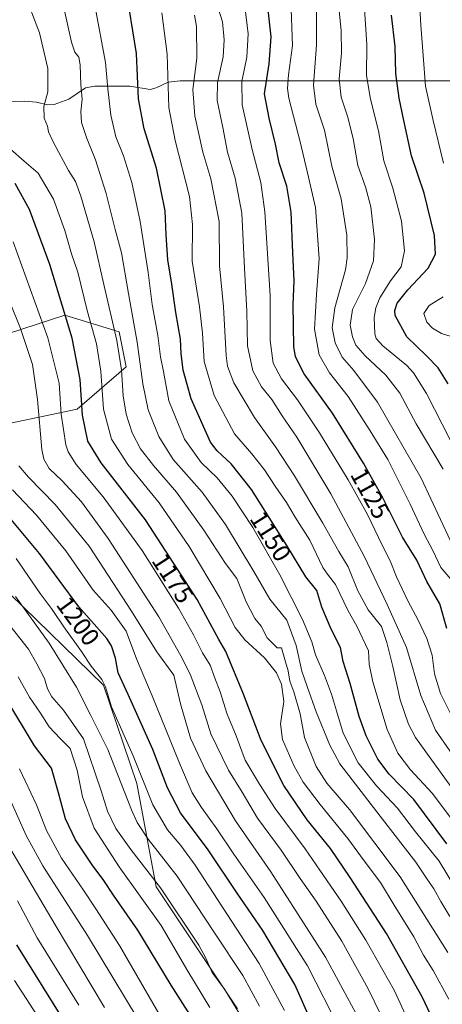
# Model space of a CAD drawing. Units: metres. Extents: x 617089 to 621711, y 4764135 to 4768844.
# Drawn here: x 618327 to 618495, y 4765400 to 4765791 of the extents above; entities that cross this region are included whole.
import ezdxf
from ezdxf.enums import TextEntityAlignment as Align

# ---------------------------------------------------------------- set-up
doc = ezdxf.new("R2010")
doc.units = ezdxf.units.M
doc.header["$MEASUREMENT"] = 0
for name, color, linetype, lineweight in [('Arbolado forestal CxS', 92, 'Continuous', 0), ('Corriente natural lineal', 142, 'Continuous', 13), ('Curva de nivel maestra', 30, 'Continuous', 30), ('Curva de nivel normal', 30, 'Continuous', 0), ('Rótulo de curva de nivel directora', 7, 'Continuous', 0)]:
    doc.layers.add(name, color=color, linetype=linetype, lineweight=lineweight)
doc.styles.add('Style-Arial', font='txt')

# ---------------------------------------------------------------- blocks, each defined once
blk = doc.blocks.new('*U9')
at = {"layer": 'Arbolado forestal CxS', "color": 92, "linetype": 'Continuous', "lineweight": 0}
blk.add_polyline3d([(618176.4736, 4765995.2095, 1187.0956), (618191.4681, 4765968.7553, 1187.7092), (618192.7841, 4765922.4115, 1197.0399), (618199.5157, 4765896.4713, 1199.5973), (618220.4194, 4765856.7677, 1200.3416), (618188.9675, 4765836.6163, 1218.9904), (618159.3914, 4765818.3979, 1231.1203), (618158.7006, 4765779.0111, 1235.4141), (618172.4347, 4765708.7155, 1224.1366), (618191.1262, 4765646.7507, 1254.2539), (618220.7194, 4765620.5113, 1242.1293), (618255.3827, 4765638.1697, 1227.2798), (618300.1572, 4765659.1523, 1201.1468), (618345.0258, 4765673.7861, 1175.8505), (618366.7122, 4765667.1191, 1165.2004), (618369.457, 4765653.1871, 1165.3892), (618350.02, 4765636.3879, 1177.3798), (618320.9017, 4765630.2433, 1194.7829), (618306.1713, 4765595.7305, 1206.1226), (618323.1617, 4765562.9551, 1210.5408), (618360.5242, 4765526.6689, 1204.3516), (618373.8003, 4765487.4875, 1207.1029), (618381.3906, 4765446.3175, 1215.7222), (618413.8516, 4765397.8913, 1214.7664)], dxfattribs=at)

msp = doc.modelspace()

# ---------------------------------------------------------------- linework, layer by layer
at = {"layer": 'Arbolado forestal CxS', "color": 92, "linetype": 'Continuous', "lineweight": 0}
for points in [[(618413.8516, 4765397.8913, 1214.7664), (618381.3906, 4765446.3175, 1215.7222), (618373.8003, 4765487.4875, 1207.1029), (618360.5242, 4765526.6689, 1204.3516), (618323.1617, 4765562.9551, 1210.5408), (618306.1713, 4765595.7305, 1206.1226), (618320.9017, 4765630.2433, 1194.7829), (618350.02, 4765636.3879, 1177.3798), (618369.457, 4765653.1871, 1165.3892), (618366.7122, 4765667.1191, 1165.2004), (618345.0258, 4765673.7861, 1175.8505), (618300.1572, 4765659.1523, 1201.1468), (618255.3827, 4765638.1697, 1227.2798), (618220.7194, 4765620.5113, 1242.1293), (618191.1262, 4765646.7507, 1254.2539), (618172.4347, 4765708.7155, 1224.1366), (618158.7006, 4765779.0111, 1235.4141), (618159.3914, 4765818.3979, 1231.1203), (618188.9675, 4765836.6163, 1218.9904), (618220.4194, 4765856.7677, 1200.3416), (618199.5157, 4765896.4713, 1199.5973), (618192.7841, 4765922.4115, 1197.0399), (618191.4681, 4765968.7553, 1187.7092), (618176.4736, 4765995.2095, 1187.0956)], [(618176.4736, 4765995.2095, 1187.0956), (618191.4681, 4765968.7553, 1187.7092), (618192.7841, 4765922.4115, 1197.0399), (618199.5157, 4765896.4713, 1199.5973), (618220.4194, 4765856.7677, 1200.3416), (618188.9675, 4765836.6163, 1218.9904), (618159.3914, 4765818.3979, 1231.1203), (618158.7006, 4765779.0111, 1235.4141), (618172.4347, 4765708.7155, 1224.1366), (618191.1262, 4765646.7507, 1254.2539), (618220.7194, 4765620.5113, 1242.1293), (618255.3827, 4765638.1697, 1227.2798), (618300.1572, 4765659.1523, 1201.1468), (618345.0258, 4765673.7861, 1175.8505), (618366.7122, 4765667.1191, 1165.2004), (618369.457, 4765653.1871, 1165.3892), (618350.02, 4765636.3879, 1177.3798), (618320.9017, 4765630.2433, 1194.7829), (618306.1713, 4765595.7305, 1206.1226), (618323.1617, 4765562.9551, 1210.5408), (618360.5242, 4765526.6689, 1204.3516), (618373.8003, 4765487.4875, 1207.1029), (618381.3906, 4765446.3175, 1215.7222), (618413.8516, 4765397.8913, 1214.7664)]]:
    msp.add_polyline3d(points, dxfattribs=at)
at = {"layer": 'Corriente natural lineal', "color": 142, "linetype": 'Continuous', "lineweight": 13}
msp.add_polyline3d([(618249.0001, 4765747.0001, 1198.677), (618252.6297, 4765747.2909, 1196.8705), (618259.0989, 4765748.7617, 1193.6972), (618271.8417, 4765749.3825, 1187.0428), (618282.1537, 4765752.6293, 1182.4748), (618290.1671, 4765754.5971, 1179.72), (618295.7785, 4765755.5353, 1178.6223), (618301.3149, 4765758.2405, 1177.8173), (618304.0657, 4765758.8429, 1177.1866), (618329.0107, 4765758.9541, 1169.0018), (618333.8537, 4765758.5375, 1167.391), (618338.1309, 4765757.5005, 1165.6889), (618340.8071, 4765757.6437, 1164.6331), (618346.6923, 4765759.6907, 1162.6445), (618353.3231, 4765764.2135, 1160.1373), (618357.0219, 4765764.9613, 1158.4004), (618370.9747, 4765764.8839, 1152.14), (618378.9789, 4765763.5749, 1149.0209), (618381.4883, 4765764.1843, 1147.7574), (618386.1985, 4765766.4665, 1145.7018), (618390.9875, 4765766.9987, 1143.7136), (618520.9769, 4765767.0561, 1079.8032)], dxfattribs=at)
at = {"layer": 'Curva de nivel maestra', "color": 30, "linetype": 'Continuous', "lineweight": 30, "flags": 128}
for points, elevation in [([(618497.12, 4765463.5301), (618484.01, 4765481.1001), (618474.11, 4765491.2301), (618469.61, 4765497.1901), (618464.97, 4765506.3901), (618462.22, 4765514.1101), (618458.65, 4765527.2801), (618455.81, 4765536.0401), (618454.78, 4765541.5301), (618451.12, 4765548.8801), (618447.38, 4765557.6701), (618445.39, 4765564.3001), (618441.05, 4765569.6801), (618433.48, 4765582.1501), (618419.39, 4765604.4101), (618411.33, 4765614.6601), (618405.7, 4765619.8001), (618403.03, 4765623.2201), (618395.31, 4765640.5001), (618392.19, 4765651.9601), (618391.39, 4765658.5001), (618391.15, 4765664.3101), (618389.22, 4765674.8201), (618387.62, 4765686.2001), (618386.09, 4765695.8001), (618385.37, 4765705.8101), (618385.01, 4765715.3401), (618381.6, 4765732.2601), (618376.62, 4765747.9501), (618374.43, 4765759.8701), (618373.62, 4765777.9401), (618370.64, 4765795.9101)], 1150), ([(618497.11, 4765549.1101), (618494.38, 4765558.9401), (618489.15, 4765567.8501), (618485.19, 4765576.4001), (618479.52, 4765585.5501), (618471.64, 4765601.0801), (618463.96, 4765614.9901), (618451.55, 4765634.8401), (618440.28, 4765650.5101), (618436.94, 4765657.2301), (618436.27, 4765661.3101), (618435.94, 4765678.0901), (618436.37, 4765687.4801), (618435.76, 4765698.6401), (618435.09, 4765714.7801), (618433.4, 4765725.1501), (618430.34, 4765734.3601), (618428.88, 4765741.8001), (618426.45, 4765752.1201), (618424.56, 4765761.8801), (618426.44, 4765773.8301), (618427.16, 4765784.5801), (618425.62, 4765798.8101)], 1125), ([(618497.59, 4765646.4401), (618493.67, 4765652.8401), (618488.94, 4765657.7601), (618481.15, 4765665.1801), (618476.6, 4765673.7101), (618476.36, 4765675.6801), (618477.33, 4765678.5501), (618481.63, 4765683.8201), (618489.73, 4765692.4401), (618492.54, 4765698.1101), (618492.26, 4765705.4801), (618488.13, 4765722.3901), (618483.05, 4765737.2501), (618480.01, 4765751.2201), (618478.12, 4765760.1301), (618476.85, 4765769.9401), (618476.6, 4765780.7001), (618475.05, 4765793.1501)], 1100), ([(618497.7, 4765380.7901), (618487.34, 4765402.5901), (618473.04, 4765427.7801), (618458.59, 4765450.1401), (618450.81, 4765461.6901), (618441.55, 4765473.0801), (618432.23, 4765486.6801), (618423.27, 4765504.6201), (618416.23, 4765522.9901), (618409.21, 4765540.0001), (618406.4, 4765544.7401), (618397.73, 4765560.7501), (618377.24, 4765592.3201), (618359.6, 4765615.0101), (618354.21, 4765623.7101), (618352.09, 4765634.0001), (618351.24, 4765648.1501), (618348.01, 4765664.6601), (618339.14, 4765693.9001), (618331.03, 4765715.8001), (618325.35, 4765726.2401)], 1175), ([(618449.67, 4765378.2001), (618436.55, 4765407.5101), (618423.87, 4765429.0701), (618413.73, 4765443.8901), (618402.14, 4765461.0701), (618391.17, 4765475.8001), (618385.88, 4765485.8001), (618380.06, 4765501.0801), (618370.35, 4765522.8301), (618366.27, 4765531.4701), (618365.28, 4765537.3401), (618363.71, 4765542.3201), (618361.84, 4765545.2201), (618350.62, 4765557.7301), (618335.06, 4765579.0101), (618320.4, 4765596.5201)], 1200), ([(618394.81, 4765395.5601), (618387.35, 4765407.2401), (618374.19, 4765429.1601), (618364.43, 4765443.0501), (618360.57, 4765448.9101), (618355.96, 4765455.1101), (618349.34, 4765465.0801), (618345.38, 4765473.4401), (618342.5, 4765483.7201), (618339.8, 4765493.5701), (618333.08, 4765502.4101), (618321.63, 4765521.4201)], 1225), ([(618325.89, 4765423.3401), (618343.78, 4765394.5901)], 1250)]:
    msp.add_lwpolyline(points, dxfattribs=dict(at, elevation=elevation))
at = {"layer": 'Curva de nivel normal', "color": 30, "linetype": 'Continuous', "lineweight": 0, "flags": 128}
for points, elevation in [([(618495.8, 4765734.23), (618491.63, 4765751.28), (618488.56, 4765764.87), (618487.7, 4765777.14), (618486.71, 4765789.2), (618486.05, 4765801.09), (618485.01, 4765809.99), (618483.35, 4765829.14), (618483.7, 4765845.03), (618486.68, 4765852.77), (618490.9, 4765860.44), (618493.06, 4765870.19), (618493.64, 4765877.1), (618493.23, 4765897.82), (618491.89, 4765914.77), (618489.38, 4765922.76), (618488.39, 4765927.08), (618487.52, 4765936.56), (618485.21, 4765945.61), (618482.47, 4765955.07), (618479.03, 4765977.78), (618479.02, 4765983.82), (618480.23, 4765990.95), (618481.88, 4765993.99)], 1095), ([(618498.47, 4765624.18), (618488.99, 4765642.64), (618483.87, 4765650.86), (618481.15, 4765653.83), (618471.67, 4765661.59), (618468.98, 4765664.54), (618468.47, 4765666.43), (618468.12, 4765672.82), (618468.82, 4765676.76), (618470.39, 4765680.71), (618474.65, 4765687.43), (618478.92, 4765692.98), (618480.26, 4765699.35), (618479.07, 4765711.17), (618475.64, 4765724.38), (618471.98, 4765735.16), (618469.93, 4765747.09), (618466.69, 4765759.76), (618465.19, 4765769.18), (618465.31, 4765781.5), (618464.09, 4765799.75)], 1105), ([(618497.45, 4765420.22), (618478.51, 4765450.36), (618458.34, 4765477.11), (618449.31, 4765487.66), (618445.15, 4765494.3), (618440.4, 4765505.75), (618438.78, 4765515.17), (618436.19, 4765523.94), (618434.6, 4765528.22), (618434.01, 4765532.26), (618432.88, 4765535.83), (618431.26, 4765541.4), (618429.53, 4765541.45), (618425.59, 4765545.5), (618423.18, 4765550.04), (618420.72, 4765553.18), (618417.3, 4765559.72), (618413.6, 4765569.09), (618409.06, 4765574.98), (618400.35, 4765588.26), (618389.56, 4765603.4), (618380.32, 4765614.02), (618375.24, 4765620.6), (618371.87, 4765627.03), (618369.48, 4765634.37), (618368.27, 4765641.74), (618367.65, 4765651.99), (618365.74, 4765663.69), (618360.59, 4765686.05), (618356.81, 4765702.99), (618351.49, 4765721.18), (618349.34, 4765726.92), (618346.55, 4765731.31), (618340.64, 4765742.47), (618338.65, 4765746.76), (618338.17, 4765748.96), (618336.8, 4765752.22), (618336.69, 4765756.84), (618338.28, 4765762.6), (618338.38, 4765771.95), (618334.95, 4765786.1), (618329.97, 4765799.4)], 1165), ([(618357.16, 4765796.28), (618361.33, 4765774.33), (618362.18, 4765763.86), (618363.35, 4765753.39), (618365.36, 4765744.81), (618368.47, 4765737.24), (618371.76, 4765726.59), (618375.07, 4765711.08), (618378.24, 4765690.74), (618379.82, 4765678.04), (618382.16, 4765665.72), (618383.2, 4765657.24), (618384.33, 4765651.38), (618386.44, 4765639.75), (618392.76, 4765624.42), (618399.35, 4765615.21), (618405.66, 4765609.1), (618411.67, 4765601.77), (618419.91, 4765589.36), (618430.66, 4765570.53), (618439.61, 4765552.76), (618443.32, 4765543.84), (618444.9, 4765538.66), (618448.36, 4765530.46), (618451.16, 4765522.97), (618453.24, 4765516.37), (618455.86, 4765507.55), (618461.78, 4765495.69), (618469.09, 4765486.54), (618477.46, 4765477.65), (618484.64, 4765468.22), (618494.04, 4765456.59), (618500.57, 4765445.87)], 1155), ([(618500.68, 4765511.1), (618494.64, 4765523.26), (618492.22, 4765531.14), (618491.21, 4765538.5), (618489.1, 4765545.11), (618485.74, 4765552.51), (618481.62, 4765560.11), (618477.06, 4765569.74), (618474.57, 4765576.04), (618471.34, 4765582.35), (618465.5, 4765594.48), (618457.9, 4765608.3), (618446.41, 4765627.05), (618437.64, 4765640.08), (618431.35, 4765648.42), (618427.99, 4765654.76), (618426.75, 4765663.71), (618426.76, 4765681.68), (618424.74, 4765714.85), (618423.08, 4765726.52), (618419.62, 4765739.72), (618415.7, 4765757.53), (618415.54, 4765766.78), (618417.49, 4765776.43), (618418.11, 4765785.76), (618416.68, 4765796.78)], 1130), ([(618498.74, 4765568.75), (618494.68, 4765573.42), (618491.58, 4765580.23), (618488.03, 4765586.66), (618482.55, 4765598.56), (618473.58, 4765616.34), (618466.56, 4765627.8), (618457.78, 4765641.47), (618450.46, 4765650.89), (618446.26, 4765658.02), (618444.48, 4765668.25), (618445.25, 4765682.01), (618446.32, 4765696.41), (618444.9, 4765716.68), (618441.64, 4765730.43), (618438.73, 4765742.76), (618434.23, 4765760.09), (618433.67, 4765763.99), (618434.16, 4765769.43), (618435.74, 4765781.1), (618435.02, 4765799.1)], 1120), ([(618502.22, 4765576.06), (618486.83, 4765608.98), (618469.56, 4765639.16), (618460.07, 4765651.84), (618455.44, 4765657.03), (618452.66, 4765662.74), (618451.5, 4765668.76), (618452.51, 4765676.76), (618456.78, 4765691.8), (618457.46, 4765696.59), (618457.28, 4765705.62), (618455.01, 4765720.11), (618451.33, 4765733.1), (618448.46, 4765747.38), (618444.97, 4765757.69), (618443.99, 4765765.24), (618445.26, 4765781.36), (618445.21, 4765798.98)], 1115), ([(618495.62, 4765612.58), (618484.88, 4765630.56), (618478.36, 4765642.76), (618472.86, 4765649.96), (618464.54, 4765657.64), (618460.85, 4765661.92), (618459.52, 4765665.16), (618458.65, 4765669.87), (618459.6, 4765676), (618464.69, 4765686.46), (618467.94, 4765695.42), (618468.38, 4765703.9), (618466.83, 4765716.96), (618464.74, 4765724.92), (618461.67, 4765733.32), (618459.83, 4765744.14), (618457.6, 4765753.03), (618455.04, 4765760.5), (618454.28, 4765767.76), (618455.2, 4765778.09), (618455.07, 4765787.1), (618454.09, 4765796.22)], 1110), ([(618498.35, 4765434.54), (618494.65, 4765440.55), (618491.96, 4765445.54), (618489.04, 4765449.86), (618484.78, 4765456.25), (618470.54, 4765474.46), (618454.57, 4765495.32), (618450.56, 4765502.77), (618445.09, 4765516.06), (618441.58, 4765526.11), (618439.46, 4765532.19), (618437.16, 4765542.43), (618433.39, 4765552.41), (618426.71, 4765560.86), (618420.28, 4765571.84), (618409.04, 4765590.48), (618399.73, 4765603.41), (618388.23, 4765616.44), (618382.46, 4765625.6), (618378.29, 4765636.08), (618376.07, 4765646.42), (618373.86, 4765663.09), (618370.36, 4765682.43), (618367.66, 4765698.63), (618365.11, 4765707.91), (618361.59, 4765722.27), (618357.29, 4765735.66), (618353.66, 4765744.43), (618351.66, 4765750.42), (618351.43, 4765754.87), (618352, 4765759.78), (618351.47, 4765765.6), (618351.25, 4765773.36), (618350.65, 4765776.42), (618349.04, 4765778.39), (618347.71, 4765782.35), (618345.04, 4765794.39)], 1160), ([(618501.24, 4765470.32), (618491.39, 4765483.47), (618482.65, 4765492.9), (618477.55, 4765499.62), (618473.38, 4765508.96), (618467.59, 4765527.92), (618466.16, 4765534.93), (618465.9, 4765540.28), (618461.34, 4765550.1), (618457.87, 4765556.16), (618452.74, 4765566.64), (618449.57, 4765570.75), (618447.78, 4765573.38), (618442.59, 4765584.3), (618436.7, 4765593.48), (618433.33, 4765599.26), (618428.73, 4765605.72), (618424.57, 4765612.25), (618419.54, 4765618.63), (618412.62, 4765626.64), (618404.46, 4765641.89), (618400.56, 4765655.34), (618399.92, 4765666.69), (618398.69, 4765677.13), (618395.82, 4765695.26), (618395.86, 4765709.86), (618394.65, 4765721.01), (618389.05, 4765743.25), (618386.47, 4765756.36), (618385.82, 4765777.69), (618383.7, 4765794.05)], 1145), ([(618396.66, 4765793.1), (618397.51, 4765788.59), (618397.62, 4765776.04), (618395.98, 4765763.6), (618396.8, 4765753.1), (618400.05, 4765738.67), (618403.18, 4765728.07), (618406.51, 4765711), (618406.57, 4765693.43), (618408.28, 4765677.09), (618409.3, 4765657.72), (618409.84, 4765653.51), (618412.36, 4765646.86), (618420.61, 4765633.04), (618428.98, 4765621.41), (618436.43, 4765609.88), (618447.78, 4765591.12), (618454.13, 4765579.84), (618457.85, 4765573.75), (618461.7, 4765564.14), (618465.83, 4765556.64), (618471.15, 4765549.92), (618473.29, 4765543.64), (618475.67, 4765534.02), (618478.51, 4765520.72), (618481.9, 4765511.04), (618484.64, 4765505.74), (618498.7, 4765486.32)], 1140), ([(618504.02, 4765492.27), (618492.56, 4765508.68), (618486.79, 4765522.48), (618481.01, 4765541.66), (618473.34, 4765558.69), (618464.26, 4765577.94), (618450.9, 4765602.76), (618437.44, 4765625.23), (618431.59, 4765633.69), (618427.4, 4765640.2), (618423.37, 4765645.27), (618419.85, 4765651.64), (618417.84, 4765661.56), (618417.56, 4765675.45), (618416.62, 4765692.52), (618415.49, 4765714.39), (618412.93, 4765728.28), (618409.82, 4765738.6), (618407.94, 4765748.42), (618405.68, 4765759.26), (618405.86, 4765766.3), (618408.06, 4765776.59), (618408.54, 4765783.38), (618407.86, 4765790.44), (618406.23, 4765795.52)], 1135), ([(618497.94, 4765401.69), (618491.64, 4765413.05), (618487.83, 4765419.25), (618484.01, 4765426.46), (618476.18, 4765439.09), (618470.69, 4765448.04), (618464.26, 4765456.69), (618457.73, 4765465.6), (618446.66, 4765479.16), (618439.93, 4765488.04), (618436.41, 4765494.41), (618431.75, 4765504.95), (618430.96, 4765511.23), (618432.24, 4765520.08), (618431.32, 4765527.01), (618429.3, 4765531.53), (618424.57, 4765537.49), (618416.7, 4765544.68), (618412.87, 4765549.52), (618406.96, 4765561.08), (618394.58, 4765581.79), (618382.68, 4765599.1), (618370.13, 4765614.42), (618363.62, 4765624.49), (618360.47, 4765636.42), (618359.47, 4765651.57), (618357.71, 4765662.36), (618354.02, 4765675.65), (618350.21, 4765690.86), (618347.78, 4765698.22), (618345.07, 4765707.51), (618340.52, 4765719.96), (618334.48, 4765730.25), (618328.92, 4765735.02), (618323.46, 4765739.9)], 1170), ([(618324.54, 4765702.98), (618338.36, 4765664.82), (618342.86, 4765646.7), (618343.58, 4765634.41), (618345.44, 4765622.21), (618346.36, 4765619.43), (618349.63, 4765614.39), (618360.38, 4765601.48), (618375.8, 4765580.24), (618390.34, 4765557.25), (618396.34, 4765546.61), (618399.83, 4765539.42), (618402.96, 4765534.6), (618404.69, 4765529.84), (618406.94, 4765523.94), (618409.65, 4765515.1), (618413.21, 4765506.49), (618416.88, 4765496.74), (618422.6, 4765487.21), (618428.81, 4765477.56), (618440.78, 4765461.53), (618446.54, 4765452.96), (618455.05, 4765440.72), (618464.93, 4765425.13), (618476.09, 4765405.31), (618481.58, 4765393.45)], 1180), ([(618476.05, 4765384.79), (618465.78, 4765405.82), (618455.3, 4765424.76), (618445.09, 4765440.74), (618438.72, 4765449.74), (618431.21, 4765460.99), (618421.79, 4765473.73), (618415.71, 4765483.99), (618410.17, 4765492.74), (618403.16, 4765507.25), (618399.63, 4765518.77), (618394.98, 4765530.98), (618391.22, 4765538.33), (618382.51, 4765553.76), (618362.35, 4765584.98), (618351.75, 4765599.51), (618344, 4765607.9), (618338.86, 4765612.76), (618336.74, 4765616.5), (618335.96, 4765620.42), (618334.26, 4765640.31), (618332.27, 4765654.21), (618327.43, 4765668.55), (618318.79, 4765689.62)], 1185), ([(618498.79, 4765665.37), (618494.93, 4765666.48), (618491.45, 4765668.57), (618489.19, 4765671.05), (618487.9, 4765674.45), (618490.12, 4765677.61), (618495.58, 4765681.08)], 1095), ([(618464.35, 4765389.74), (618448.82, 4765418.38), (618427.01, 4765452.36), (618413.06, 4765472.63), (618401.15, 4765492.57), (618395.14, 4765505.57), (618391.11, 4765519.21), (618388.49, 4765530.53), (618381.69, 4765539.88), (618371.63, 4765556), (618354.72, 4765581.84), (618341.25, 4765598.5), (618330.58, 4765609.3), (618326.73, 4765613.9)], 1190), ([(618454.76, 4765389.17), (618441.6, 4765415.01), (618424.35, 4765442.09), (618412.36, 4765459.42), (618405.61, 4765469.46), (618399.43, 4765477.95), (618395.82, 4765483.83), (618390.66, 4765495.52), (618379.86, 4765522.4), (618373.58, 4765537.04), (618369.51, 4765548.08), (618363.5, 4765556.38), (618356.35, 4765564.46), (618345.42, 4765580.11), (618333.84, 4765594.26), (618324.26, 4765604.3)], 1195), ([(618432.46, 4765397.2), (618422.44, 4765415.94), (618396.9, 4765454.96), (618391.25, 4765462.8), (618385.88, 4765469.07), (618380.1, 4765479), (618372.32, 4765498.45), (618363.65, 4765518), (618361.27, 4765525.93), (618359.75, 4765528.85), (618355.6, 4765534.12), (618351.68, 4765540.04), (618344.66, 4765549.84), (618339.98, 4765556.76), (618335.29, 4765563.12), (618325.74, 4765576.94)], 1205), ([(618422.49, 4765398.91), (618415.97, 4765411.05), (618404.68, 4765428.07), (618389.8, 4765450.62), (618378.26, 4765465.38), (618373.89, 4765471.97), (618371.61, 4765477.07), (618362.19, 4765501.03), (618355.46, 4765514.55), (618349.77, 4765525.81), (618338.82, 4765543.38), (618325.42, 4765561.9)], 1210), ([(618414.89, 4765395.5), (618408.63, 4765405.69), (618403.76, 4765412.33), (618401.1, 4765418.26), (618398.42, 4765423.22), (618383.19, 4765445.94), (618371.3, 4765461.19), (618365.44, 4765469.64), (618362.09, 4765476.54), (618359.52, 4765484.56), (618352.56, 4765505.32), (618344.6, 4765516.62), (618339.97, 4765521.97), (618338.21, 4765525.12), (618337.01, 4765529.3), (618333.91, 4765535.04), (618330.59, 4765540.91), (618316.17, 4765559.16)], 1215), ([(618402.8, 4765398.32), (618394.01, 4765412.8), (618383.47, 4765430.98), (618366.66, 4765454.28), (618356.81, 4765469.67), (618352.06, 4765482.22), (618349.96, 4765492.74), (618347.17, 4765501.44), (618343.2, 4765505.4), (618338.86, 4765509.99), (618335.36, 4765515.46), (618331.07, 4765521.84), (618326.51, 4765529.95)], 1220), ([(618388.44, 4765385.63), (618366.88, 4765423.06), (618357.47, 4765437.66), (618352.58, 4765445.11), (618343.72, 4765457.85), (618337.84, 4765468.74), (618333.87, 4765479), (618327.04, 4765493.32)], 1230), ([(618374.23, 4765393.63), (618354.16, 4765427.07), (618336.31, 4765454.74), (618329.65, 4765466.74), (618322.02, 4765484.08)], 1235), ([(618360.88, 4765398.42), (618341.21, 4765431.24), (618332.03, 4765446.78), (618322.31, 4765463.49)], 1240), ([(618326.25, 4765440.82), (618334.04, 4765426.03), (618350.66, 4765399.29)], 1245), ([(618335.82, 4765392.59), (618325.1, 4765409.07)], 1255)]:
    msp.add_lwpolyline(points, dxfattribs=dict(at, elevation=elevation))

# ---------------------------------------------------------------- block references
at = {"layer": 'Arbolado forestal CxS', "color": 92, "linetype": 'Continuous', "lineweight": 0}
msp.add_blockref('*U9', (0, 0), dxfattribs=at)

# ---------------------------------------------------------------- texts
at = {"layer": 'Rótulo de curva de nivel directora', "color": 7, "linetype": 'Continuous', "lineweight": 0, "style": 'Style-Arial'}
for s, rotation, p in [('1125', 298.90398, (618466.6204, 4765602.8617)), ('1150', 302.332609, (618426.9919, 4765585.8117)), ('1175', 302.984974, (618388.0697, 4765569.1423)), ('1200', 306.174374, (618350.3691, 4765552.0883))]:
    msp.add_text(s, height=7, rotation=rotation, dxfattribs=at).set_placement(p, align=Align.MIDDLE_CENTER)

doc.saveas('drawing.dxf')
